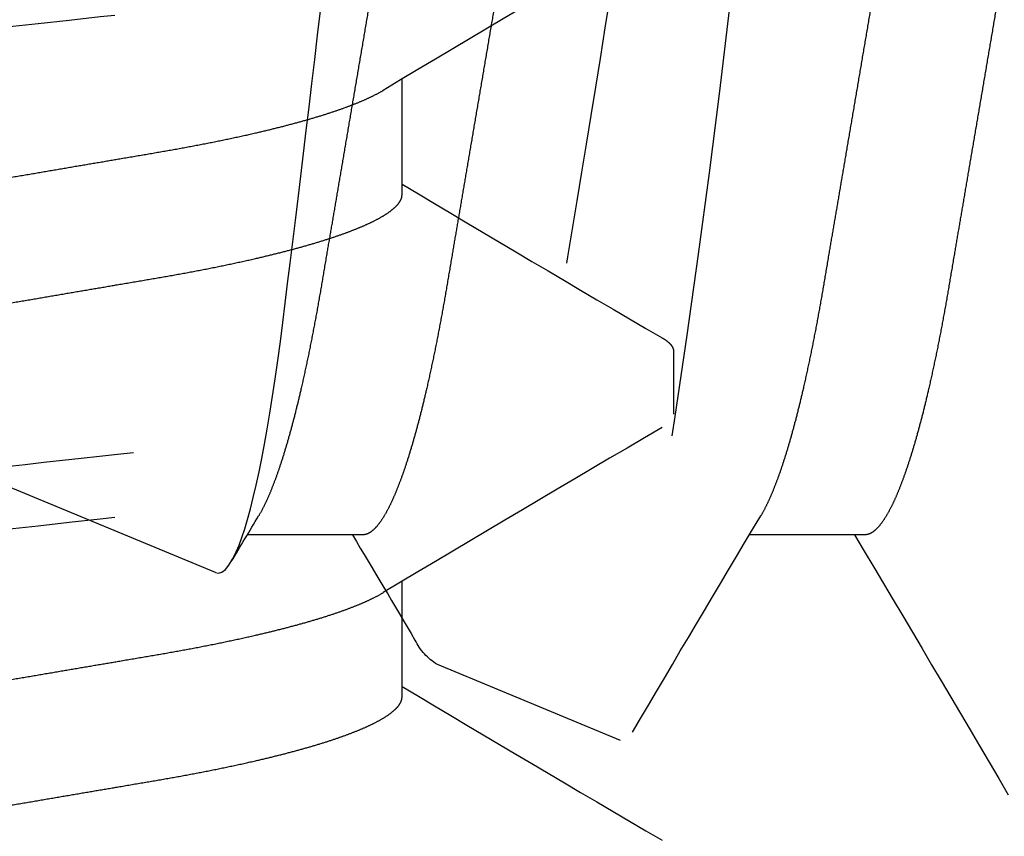
# Model space of a CAD drawing. Units: inches. Extents: x 0 to 128, y -43 to 43.
# Drawn here: x 126 to 126, y 12 to 13 of the extents above; entities that cross this region are included whole.
import ezdxf

# ---------------------------------------------------------------- set-up
doc = ezdxf.new("R2010")
doc.units = ezdxf.units.IN
doc.header["$MEASUREMENT"] = 0
doc.linetypes.add('HIDDEN2', pattern=[0.1875, 0.125, -0.0625])
doc.layers.add('Arcadia-Hidden', color=1, linetype='HIDDEN2')

# ---------------------------------------------------------------- blocks, each defined once
blk = doc.blocks.new('Dynblock #10 FHSMS')
for p, q in [((0.8530800718547793, -0.06585622088998333), (0.9999999999999991, -0.005000000000000338)), ((0.7722499989440124, -0.06117088459872155), (0.7866076197502183, -0.06117088459872155)), ((0.8347500302716506, -0.06117088459872155), (0.8491076510778566, -0.06117088459872155)), ((0.8026421345181349, -0.08674830704282188), (0.8254332845661585, -0.07730789526593052))]:
    blk.add_line(p, q)
at = {"flags": 128}
for points in [[(0.7843609323708094, 0.09430735555338066), (0.7847667543493859, 0.0940984313002251), (0.7852942349225511, 0.0936551364212046), (0.7858337420234527, 0.09303293777556343), (0.7863888689439129, 0.092226042096891), (0.786954262412439, 0.09124056348122389), (0.7875027160766557, 0.09013528708280516), (0.7880587963194357, 0.08887136501707404), (0.7886258031026578, 0.0874401440506607), (0.7891987498172623, 0.08585309155109266), (0.7897898829884413, 0.08407163463063538), (0.790385196111334, 0.08213372285089138), (0.7909882091452758, 0.08002626636307442), (0.7915932754888306, 0.07776780911963188), (0.7921646822212249, 0.07550315528110696), (0.7927360156211325, 0.07311192957141666), (0.7933100623230294, 0.07058027215067275), (0.7938818357178539, 0.06792879403077423), (0.7944627756734528, 0.06510060753555935), (0.7950390956824211, 0.06215718820485749), (0.7956140223741528, 0.05908084457637441), (0.7961819824796956, 0.05589851258894507), (0.7967227362328622, 0.05273087459843628), (0.7972549100851447, 0.04947521012481682), (0.797779457358863, 0.04611337854431552), (0.7982991646884932, 0.04267332411745128), (0.7988397717766871, 0.0390777956533026), (0.7993935787123956, 0.03541322465340668), (0.7999643254524136, 0.03165553972917001), (0.8005463653953058, 0.0278435337657883), (0.8010952590544385, 0.02426763778317698), (0.8016521459545674, 0.02065854051744287), (0.8022201793925969, 0.01699606751414384), (0.8027945194244381, 0.01331330547439213), (0.8033874125752858, 0.009532059624417055), (0.8039847790077914, 0.005743907343808363), (0.8045902120137773, 0.001926765241842876), (0.8051979183268356, -0.001882621376797733), (0.8057698383866327, -0.005446941711881426), (0.8063417584464307, -0.00899181060500398), (0.8069167584706474, -0.0125354150856487), (0.8074897051852519, -0.01604701108189266), (0.8080720384580875, -0.01959540279890204), (0.8086501184467254, -0.02309758817469065), (0.8092269517830974, -0.02657230824276136), (0.8097971851957126, -0.02998726233458671), (0.810340505585895, -0.03322257246000815), (0.8108753927401668, -0.03639062294575224), (0.8114030933107914, -0.03950778985264103), (0.8119244872876035, -0.04254404811085921), (0.8124653143732559, -0.04555613414831816), (0.8130195613038822, -0.04846370305983383), (0.8135911147012482, -0.05128402922918474), (0.8141741812989469, -0.05398604718190958), (0.8147234416205107, -0.05637667706514948), (0.8152807685155565, -0.0586568361412243), (0.8158496086109341, -0.06083787719565192), (0.8164248286326101, -0.06289876755473722), (0.8170190417682086, -0.06487889134684499), (0.8176179481829244, -0.06672562334657206), (0.818225141168579, -0.06844813469797417), (0.8188349007912503, -0.07002832144352178), (0.8194073341784511, -0.0713764979526057), (0.8199799875631104, -0.07259483929488875), (0.8205558675771627, -0.07368820374758256), (0.8211299876115454, -0.07464589851754466), (0.8217136408691328, -0.07548237010455283), (0.8222933341724667, -0.07617388628276567), (0.8228719274885075, -0.07672244536243111), (0.8234441408782498, -0.07712145658635317), (0.8239513816852266, -0.07735145476272764), (0.8244516559060164, -0.07745976684483091), (0.8249468701852587, -0.07744560450843485), (0.8254332845661585, -0.07730789526593052)], [(0.8530800718547793, -0.06585622088998333), (0.8526734432188547, -0.06592450260118765), (0.8522561813724323, -0.06579780698145266), (0.8518304129576117, -0.06547681235627634), (0.8513853580989235, -0.06494517933108002), (0.8509334833190199, -0.06421082781437137), (0.8504769152599998, -0.06327714943363683), (0.8501296126054028, -0.06244085201128291), (0.8497809166335681, -0.06149353378811773), (0.8494289940323414, -0.06042905775170171), (0.8490768514336562, -0.05925552714176119), (0.8487175222513246, -0.05794596018665699), (0.8483592197237986, -0.05652704532808217), (0.8480000372064396, -0.05498966642134784), (0.847643127996152, -0.05334672540074292), (0.8473009586155884, -0.05166089862555756), (0.8469621625293895, -0.04988208167460284), (0.8466249064254008, -0.04799990258436315), (0.8462920502705833, -0.04602975659365738), (0.8459571408061528, -0.04392914752673915), (0.8456279512756453, -0.04174402735276805), (0.845302721699392, -0.0394611916409473), (0.84498438537684, -0.03710078620021884), (0.8446851155006971, -0.03475952741330657), (0.8443866522819032, -0.03235640121609284), (0.8440804891520592, -0.0298813587663278), (0.8437690460832101, -0.02735373692396381), (0.8434464564764586, -0.02472584665657651), (0.8431194669205366, -0.02205174317304825), (0.8427864641007474, -0.01931767204893786), (0.8424502346515652, -0.01654575219539245), (0.8421077719410572, -0.01371085921515158), (0.8417631825884495, -0.01084680167598817), (0.8414146332815875, -0.007938575063736852), (0.8410652773173775, -0.005010664408044097), (0.8407080747771447, -0.002004986369476658), (0.8403511655668572, 0.001010639822398129), (0.8399926430418727, 0.004052684901787895), (0.8396356604990993, 0.007093852999120909), (0.8392904111541162, 0.01004735153630376), (0.8389478751111215, 0.01298972702489776), (0.8386061457254748, 0.01593619423705706), (0.8382682296291106, 0.01886110742737701), (0.8379274535657846, 0.02182223311603382), (0.8375917374440061, 0.0247501036680231), (0.8372593946165923, 0.02766053025486004), (0.8369332850505042, 0.03052634777369212), (0.83662558193845, 0.03323972538685505), (0.8363246987476121, 0.03590204067322889), (0.8360241088867184, 0.0385265553546108), (0.8357188257467083, 0.04109173030482483), (0.8354011494165325, 0.04364364582487879), (0.8350784131448101, 0.04612556548686397), (0.8347489302843574, 0.04854917665576819), (0.8344154874696503, 0.05089373082127802), (0.8340785980280927, 0.05315602427040433), (0.8337388486195731, 0.05533157913820874), (0.8333946259293965, 0.05743046947498209), (0.8330488632570097, 0.05943425674372671), (0.8326946673487114, 0.06137862636553715), (0.8323401047779821, 0.063216915962792), (0.8319831955676946, 0.0649577191862174), (0.8316270930147542, 0.06658452705986084), (0.8312796436951855, 0.06806511912260182), (0.8309341010202571, 0.06943089542837066), (0.8305887783427872, 0.07068765382685749), (0.8302466089622236, 0.07182337237360636), (0.8299008462898376, 0.072856617937465), (0.829559483566622, 0.0737594645910371), (0.829220687480424, 0.07453529479524734), (0.8288876113281471, 0.07517557906529548), (0.8285724283025022, 0.07566316676597351), (0.8282635518706689, 0.07602275261200697), (0.8279600287103275, 0.0762543641030784), (0.8276592188519754, 0.0763569745843804), (0.8273473357882084, 0.07633169320976618), (0.8270297327905194, 0.07617593959237867), (0.8267046498792379, 0.07588754584059432), (0.8263749470213266, 0.07546777235652025), (0.8261696893924801, 0.07512965917909886)]]:
    blk.add_lwpolyline(points, dxfattribs=at)
for centre, radius, start, end in [((2.184530033603171, 0.1653334961485311), 1.404691923924195, 183.6712902639653, 190.3381333877884), ((-2.175655232300189, -1.833678166690858), 3.452067956771074, 30.42102722105489, 30.94039326822676), ((-1.145564452226908, -1.255671960693268), 2.324983775268495, 30.81971374500221, 30.98291693682865), ((4.391286139856657, -2.222556276130317), 4.214242276528111, 149.1443842993543, 149.6553581214282), ((3.426756519871033, -1.611698401240778), 3.019282193245021, 149.0999655260576, 149.3889832902101), ((0.8216648599388066, -0.07106543003601162), 0.00729173479487445, 301.1183603325925, 334.0613322810904)]:
    blk.add_arc(centre, radius, start, end)
for points, knots in [([(0.7566249727789813, 0.06117088459872067), (0.7567684412636453, 0.06115767683161755), (0.7570571248498501, 0.06113110050315163), (0.757506407453862, 0.06091461879427174), (0.7579695155067689, 0.06056421494558561), (0.758446510637631, 0.0600640719741814), (0.7589324032301938, 0.05941952605814249), (0.759425922388564, 0.0586317342306697), (0.7599249088802669, 0.05770404007141527), (0.7604308142199949, 0.0566328558478415), (0.7609453776831252, 0.05541215777981945), (0.7614665889492089, 0.05404196400492145), (0.7619928554529807, 0.05252360738580331), (0.7625183674362281, 0.05087191914108802), (0.7630413894123311, 0.04909364202904731), (0.7635597597556947, 0.04719637204247951), (0.7640715873380515, 0.04518855644262088), (0.764574823478906, 0.04308085201966749), (0.7650675863895096, 0.04088317191541035), (0.7655484737905685, 0.03860584818741541), (0.7660161459679751, 0.03625755946199094), (0.7664696278128158, 0.03384884462133764), (0.7669053355300459, 0.0313996943389605), (0.7673278646691957, 0.02890121330068895), (0.7677641542003002, 0.02634369091699318), (0.768213911319565, 0.02370108705400176), (0.7686807369090491, 0.02096047887278063), (0.7691630731545427, 0.01812796017856089), (0.7696597238730796, 0.01521095846205389), (0.7701660343458689, 0.01223792664286494), (0.7706800645449619, 0.009219189145798001), (0.7712000746640424, 0.006165683643969633), (0.771723986416001, 0.00308872962673723), (0.7722496287503056, 2.249155528044611e-06), (0.7727748154517808, -0.003082007220393645), (0.7732976599506411, -0.006152297161511999), (0.7738165678585016, -0.0091993013226781), (0.7743294866020527, -0.01221176614089758), (0.7748317835553458, -0.01516133331096681), (0.7753217621865351, -0.0180387476838697), (0.7757980377618141, -0.02083581300211845), (0.77626230141572, -0.02356159329381979), (0.7767410000422892, -0.02637347713508786), (0.7772315628678408, -0.02925174367317984), (0.7777311537048597, -0.03219481271550473), (0.7782519881653265, -0.03504994598165512), (0.7787916391775402, -0.03782687524862416), (0.7793501386319512, -0.04051158362199425), (0.7798968155909094, -0.04296188739972662), (0.7804272916958048, -0.04518396107426126), (0.7809380565411104, -0.04718774696922656), (0.7814552289790129, -0.0490815000279432), (0.7819770830424897, -0.05085685335851631), (0.782498315805114, -0.05249632128078785), (0.7830171039110612, -0.05399639877321283), (0.7835314784380554, -0.05535289939754628), (0.784042898693496, -0.05657608753878973), (0.7845804124828328, -0.05770877932448704), (0.7849641994356364, -0.05845625112565811), (0.7851761045068804, -0.0587788015486761), (0.7851928160941508, -0.05880423902174625)], [0, 0, 0, 0, 0.0164969127480511, 0.03319466253886625, 0.05007673112070206, 0.06712541545535732, 0.08432158915095721, 0.101334957196054, 0.1184511500012378, 0.1356494082736545, 0.1529082935676251, 0.1705589393473146, 0.1882262325473343, 0.2058862564840267, 0.2235153867734162, 0.241090073989201, 0.2585872997358734, 0.2759847415950852, 0.2932232312861731, 0.3103204547440735, 0.327256904285902, 0.3440144924825165, 0.3605762398586006, 0.3767329863540488, 0.3930670153769828, 0.4095845993372361, 0.4262693806390023, 0.4434485882761805, 0.4607636034039235, 0.4781936222740761, 0.4957167379785102, 0.5133103796063764, 0.5309513334300886, 0.5486161002675408, 0.5662423258075174, 0.5838449527115136, 0.6014005469141568, 0.6188860351214122, 0.6362790455344655, 0.6532504665730416, 0.6700920209788451, 0.6867849999431213, 0.7033116803148272, 0.7227460547816041, 0.7419838802523498, 0.7614428918554461, 0.7811582836237212, 0.8011019713186297, 0.8212434206890448, 0.8386028281178547, 0.8560616321613322, 0.8735975987335177, 0.8911879405696093, 0.9088092539576218, 0.9261233524547287, 0.9434222699023295, 0.9606837055142411, 0.9778856412863192, 0.9982559830522776, 1, 1, 1, 1]), ([(0.8191250041066187, 0.06117088459872067), (0.8192684807317479, 0.06115767694561081), (0.8195571801537875, 0.06113110089661467), (0.820006337715613, 0.06091461804794607), (0.8204694891294864, 0.0605642153355288), (0.8209464350016447, 0.06006407006691861), (0.8214324835625444, 0.05941952980892795), (0.8219258570542323, 0.05863173231860275), (0.8224248412607329, 0.05770403689333437), (0.8229309030288707, 0.05663286285825597), (0.823445269196375, 0.05541214942066519), (0.8239666889291204, 0.0540419733742632), (0.8244927466925436, 0.05252359736089351), (0.8250184571808923, 0.05087192909090765), (0.8255413196752306, 0.04909363702148317), (0.8260597016111708, 0.04719636754306533), (0.8265716414511903, 0.04518856176227848), (0.8270748485553563, 0.04308085133481088), (0.8275676195426316, 0.04088317211914783), (0.8280485040032151, 0.03860584805047074), (0.8285161799157859, 0.03625755980370426), (0.8289696499111132, 0.03384884340947858), (0.8294053998787838, 0.03139970175423246), (0.8298277730750021, 0.02890120028742382), (0.8302642124162434, 0.0263436977972229), (0.8307139569193458, 0.02370109283251187), (0.831180677715615, 0.02096047272138035), (0.8316630125634061, 0.01812795337059514), (0.8321597790948774, 0.01521096613255102), (0.8326660590522641, 0.01223792559895065), (0.8331800976161396, 0.009219189420299312), (0.833700105681471, 0.006165683596619065), (0.8342240172310156, 0.003088729540054569), (0.8347496624405739, 2.249549921007343e-06), (0.835274837869278, -0.003082008706653649), (0.8357977237966008, -0.006152287619325403), (0.8363164751616194, -0.009199317891531056), (0.8368295494629168, -0.01221175689384735), (0.8373318088422437, -0.01516133436492195), (0.8378217866582061, -0.01803874863764721), (0.8382981014806159, -0.02083580461657375), (0.8387622086212669, -0.02356160773080296), (0.8392410720984405, -0.02637346790643091), (0.8397315743537987, -0.02925174637132377), (0.8402312196685493, -0.03219480509567552), (0.8407518958646953, -0.03504995854736093), (0.8412916970198854, -0.03782686885725406), (0.8418501864539207, -0.04051157872844291), (0.8423967538879209, -0.04296189252602245), (0.8429272552868214, -0.04518396041779882), (0.8434380112721174, -0.04718774730094255), (0.8439551944384522, -0.04908149935834549), (0.8444770150418845, -0.05085685804608309), (0.8449983738595925, -0.05249631682878642), (0.8455171219007696, -0.05399639967396608), (0.8460315352301144, -0.05535289643200469), (0.8465428377233257, -0.05657608809770975), (0.8470803529099236, -0.05770879110156679), (0.8474642829265466, -0.05845632086879293), (0.8476762337740809, -0.05877895540411648), (0.8476929940867608, -0.05880446818576557)], [0, 0, 0, 0, 0.0164968281749234, 0.0331944297916535, 0.05007641182582043, 0.06712500875863393, 0.08432116052707463, 0.1013343741978378, 0.1184504792550907, 0.1356487178858936, 0.1529074457309053, 0.1705580702805644, 0.1882252035308373, 0.2058852062590398, 0.2235141770704812, 0.2410887741878162, 0.2585859783800585, 0.275983331049487, 0.2932217323656763, 0.3103188681728942, 0.3272552308882642, 0.3440127331753714, 0.3605743956459464, 0.3767309985680249, 0.3930650059349105, 0.409582505216063, 0.4262671362730627, 0.4434462558392579, 0.4607612490217254, 0.4781911785350854, 0.4957142044054563, 0.5133077558377008, 0.5309486192232405, 0.5486132955004405, 0.5662394306777507, 0.5838419673400612, 0.6013974026971848, 0.6188828696024639, 0.6362757908484521, 0.6532471248812849, 0.6700885929471194, 0.6867814215642845, 0.7033080807391173, 0.7227423555735657, 0.7419800824196114, 0.7614389320918864, 0.7811542865766165, 0.8010978720281493, 0.8212391516811217, 0.8385984701151359, 0.8560571846542505, 0.8735930613264914, 0.8911833129838781, 0.9088046053590533, 0.9261186150936452, 0.9434174438565583, 0.9606787219869389, 0.9778805695715158, 0.9982508747918852, 1, 1, 1, 1]), ([(0.7436824489587872, 0.05879911491427281), (0.7437218629898208, 0.0587371025926946), (0.7439256319170315, 0.05841650142832), (0.7443001831516511, 0.0576968677076457), (0.7448057071256349, 0.05663478766992247), (0.7453203738180267, 0.0554116262854305), (0.745841556615428, 0.05404210790592456), (0.746367831427329, 0.05252356888177223), (0.7468933388858661, 0.05087192923478101), (0.7474163706290575, 0.04909364008945838), (0.7479347072532976, 0.04719636730592702), (0.7484466624630723, 0.04518856213128108), (0.7489498539323005, 0.0430808501066049), (0.7494426710034992, 0.04088317938860042), (0.7499233862811057, 0.03860583455282596), (0.7503912604577554, 0.0362575740472395), (0.7508445348377188, 0.03384882995237382), (0.7512804406830309, 0.03139970799461489), (0.7517028117728497, 0.02890120678193453), (0.7521391062590883, 0.02634368424265388), (0.7525890047507762, 0.02370110083111987), (0.7530556861893389, 0.02096047173207394), (0.7535380238778338, 0.01812795257875655), (0.7540348201540796, 0.01521097415057904), (0.7545409737619355, 0.01223791710073519), (0.7550550559899065, 0.009219192053891323), (0.7555750138680324, 0.006165673668413252), (0.7560990849111864, 0.003088746634817507), (0.756624570587225, 2.239555435767926e-06), (0.7571497962733718, -0.003082006023781059), (0.7576726384407717, -0.006152296406526592), (0.7581915169024409, -0.009199309471067618), (0.7587045583554977, -0.01221175806440167), (0.7592068260286533, -0.01516133412584919), (0.7596968038103773, -0.01803874846375075), (0.7601731108184513, -0.0208358055370339), (0.7606372482441479, -0.02356160080985026), (0.7611159900044369, -0.02637347491068942), (0.7616064995473106, -0.02925175167762228), (0.7621062591707215, -0.03219479901494138), (0.7626269050908343, -0.03504995939861599), (0.7631667146789782, -0.03782686861769902), (0.7637252017416927, -0.04051157882143253), (0.7642717700483228, -0.04296189240648518), (0.7648022704386754, -0.04518396075452769), (0.7653130296137354, -0.04718774604040687), (0.7658302009083648, -0.0490815040894188), (0.7663520652997571, -0.05085683798534424), (0.7668732587283449, -0.05249638054331429), (0.7673921941217987, -0.0539961918063363), (0.7679064486146672, -0.05535364534790199), (0.7684177748920451, -0.05657332935106707), (0.7689558104443268, -0.05771983120416158), (0.7695176209554742, -0.05875789608116166), (0.7700988533218318, -0.05964958752546989), (0.7706649404919919, -0.0603375305552869), (0.7712133450091532, -0.06081919230234556), (0.7717432193499487, -0.06111633729824328), (0.7720818584319513, -0.06115278676853775), (0.7722499989440115, -0.06117088459872155)], [0, 0, 0, 0, 0.004104668885964161, 0.02122097013473243, 0.03841933737067822, 0.05567833201229443, 0.07332908962171834, 0.0909964947569461, 0.1086566305827905, 0.126285872565598, 0.1438606711298643, 0.1613580758819298, 0.1787556279666442, 0.1959942268761566, 0.2130914931513277, 0.2300281143303708, 0.2467857456873399, 0.2633476595636908, 0.2795044476790945, 0.295838580190034, 0.3123563322624078, 0.3290411545651984, 0.346220471045206, 0.3635356626989226, 0.3809657243448797, 0.3984889510710522, 0.4160827041674898, 0.4337238389496909, 0.4513886483480948, 0.4690149855630857, 0.4866177239925817, 0.5041734294227382, 0.521659096753303, 0.5390522173637825, 0.5560237459287083, 0.5728654070380613, 0.589558426994981, 0.6060852120752794, 0.6255197096730151, 0.6447577178036994, 0.6642167905209481, 0.6839323709908108, 0.7038761850435493, 0.7240176955637757, 0.7413772129771125, 0.7588361276348669, 0.7763722053102102, 0.7939626585939669, 0.8115840836258718, 0.8288983612019288, 0.8461973189858957, 0.863458863961611, 0.8806609087205178, 0.9010314474333223, 0.9212522319562421, 0.9412897830440647, 0.9611127362409198, 0.9806917606720464, 1, 1, 1, 1]), ([(0.8061824802864255, 0.05879911491427281), (0.8062218943174795, 0.05873710259269638), (0.8064256632447977, 0.0584165014283351), (0.8068002144766027, 0.0576968677073455), (0.8073057384630005, 0.0566347876710096), (0.8078204051089735, 0.05541162628132801), (0.8083415880834783, 0.05404210792162312), (0.8088678622308878, 0.05252356882317644), (0.809393372166884, 0.05087192945318142), (0.8099163946902186, 0.04909363927701937), (0.8104347648875807, 0.04719637277546029), (0.810946592508885, 0.04518855624777585), (0.8114498286391143, 0.04308085207120138), (0.8119425915535672, 0.04088317190190205), (0.8124234789497864, 0.03860584819052137), (0.8128911511425319, 0.0362575594628809), (0.8133446329316882, 0.03384884461482818), (0.8137803408521069, 0.03139969436354884), (0.8142028692499768, 0.02890121321075023), (0.8146391615732043, 0.02634369125872249), (0.8150889080967465, 0.02370108575753127), (0.815555773493422, 0.02096048740613865), (0.8160379538385643, 0.01812794464853384), (0.8165347619198391, 0.01521096749341355), (0.8170410304463349, 0.01223792522928546), (0.8175550721519063, 0.009219189527084115), (0.8180750791686409, 0.006165683541328182), (0.8185989917553984, 0.00308872965431517), (0.8191246338656271, 2.249148151722835e-06), (0.8196498206270286, -0.003082007218421889), (0.8201726651098724, -0.006152297162037801), (0.8206915730220068, -0.009199301322537767), (0.8212044917644246, -0.01221176614093489), (0.8217067887179974, -0.01516133331095881), (0.8221967673491895, -0.01803874768386615), (0.8226730429241886, -0.02083581300214066), (0.8231373065791958, -0.02356159329373453), (0.8236160052014458, -0.02637347713542626), (0.8241065680458179, -0.02925174367167527), (0.8246061588107771, -0.03219481272105496), (0.8251269935433987, -0.03504994596055822), (0.8256666435205382, -0.03782687532887374), (0.8262251469043864, -0.04051158331750626), (0.8267718097096752, -0.04296188848104832), (0.8273023312057521, -0.04518395489185023), (0.8278129286680054, -0.04718775741781434), (0.828330299349739, -0.04908149244981752), (0.8288519537807719, -0.05085684912998678), (0.8293733597375548, -0.05249637020259668), (0.8298920829194696, -0.05399620125223192), (0.8304065483675664, -0.05535363684107031), (0.8309176683699038, -0.0565733367313066), (0.8314559033062725, -0.05771982474890214), (0.8320175481699055, -0.05875789909092388), (0.8325987957055023, -0.05964958867268999), (0.8331649943437371, -0.06033752929245084), (0.8337133702780397, -0.06081919249343981), (0.8342432521601513, -0.06111633725148247), (0.8345818902514779, -0.06115278675302305), (0.8347500302716497, -0.06117088459872155)], [0, 0, 0, 0, 0.004104668897797325, 0.0212209701959094, 0.03841933748143558, 0.05567833217280696, 0.07332908983311544, 0.09099649501927576, 0.1086566308960317, 0.1262858729296618, 0.1438606715445937, 0.1613580081994148, 0.1787555603342838, 0.1959941592934926, 0.213091491124082, 0.2300280480195157, 0.2467857424360025, 0.2633475947905997, 0.2795044436974169, 0.2958385762554453, 0.3123562649142769, 0.3290411519744206, 0.3462204026740648, 0.3635355943776986, 0.3809657237300015, 0.3984889505066909, 0.4160827036538488, 0.4337237692967464, 0.4513886481043256, 0.4690149853701308, 0.4866177238503728, 0.5041734293311398, 0.5216590283721443, 0.5390521490327655, 0.5560236776466178, 0.5728653388045228, 0.5895584235791383, 0.606085208707081, 0.6255197063608436, 0.6447576537727268, 0.6642167887189737, 0.6839323054554944, 0.7038761195657279, 0.7240176966050029, 0.7413772140683846, 0.7588360606350901, 0.776372207069214, 0.7939625913054986, 0.8115840857136446, 0.8288982939581273, 0.8461973210568773, 0.8634587970925663, 0.8806609104539546, 0.9010313813396332, 0.9212521659208466, 0.941289782874814, 0.9611127361288156, 0.9806917606163859, 1, 1, 1, 1])]:
    blk.add_open_spline(points, degree=3, knots=knots)
blk = doc.blocks.new('*U442')
for p, q in [((0.3347499996480039, -0.06117088459872155), (0.3491076571204532, -0.06117088459872155)), ((0.3972500049866099, -0.06117088459872155), (0.4116076441259366, -0.06117088459872155)), ((0.3699062535199591, -0.09499999921856928), (0.3777187482693538, -0.09499999921856928))]:
    blk.add_line(p, q)
at = {"flags": 128}
for points in [[(0.3369883637902307, 0.0935062439745562), (0.3370712661658688, 0.09365724473018266), (0.3374844763924294, 0.09425081620652742), (0.3378869067435195, 0.09467001219727367), (0.3382777505617911, 0.09491830682895275), (0.3386562561892621, 0.09499999921856839), (0.3390156403709588, 0.0949262634037038), (0.3393862077567995, 0.09470227849119661), (0.3397673166875297, 0.09432429535769016), (0.3401582888376531, 0.09378926153844658), (0.3405583175498199, 0.09309479372766516), (0.3409665778335622, 0.09223927861064896), (0.341358209976061, 0.0912844071414054), (0.3417555620524828, 0.09018562983457423), (0.3421577540729928, 0.08894360668253176), (0.3425638877146362, 0.08755968516971135), (0.3429730646544558, 0.08603589110604348), (0.3434321443511275, 0.08417341095490682), (0.3438924890331867, 0.08214484188910953), (0.3443527603827592, 0.07995591300913629), (0.3448116017488516, 0.07761327923810812), (0.3452676931467114, 0.07512449840538293), (0.3457196962584659, 0.0724978845815838), (0.3461663827649719, 0.06974247141235201), (0.3466065060139645, 0.06686787920321935), (0.3470176445977895, 0.06403493067968258), (0.3474208816062276, 0.06111251652299332), (0.3478153553825667, 0.05810988120969318), (0.3482002592694569, 0.05503641129801329), (0.3485748966082811, 0.05190156209539198), (0.3489385707404198, 0.04871476140958508), (0.3492746718577511, 0.04565990878283666), (0.3496192612103588, 0.04251730466980108), (0.3499735121180221, 0.03928664199069187), (0.3503368379208514, 0.03597295777065534), (0.3507086886252004, 0.03258184132012198), (0.3511328803915674, 0.02871319746935841), (0.3515657987237919, 0.02476495578811688), (0.3520063619677005, 0.02074705741155514), (0.352453396803516, 0.01667007711334589), (0.3529056932452157, 0.01254513736916918), (0.3533619679742905, 0.008383819555650707), (0.3538209376722339, 0.004198052232908811), (0.3542812456880498, -4.440892098500626e-16), (0.3547187106344172, -0.003989610656469633), (0.3551550022610055, -0.00796867575767779), (0.3555890022474006, -0.01192674399206917), (0.3560195739400669, -0.01585354508766157), (0.3564456173517101, -0.0197390817641101), (0.356866087494403, -0.02357371309112155), (0.3572565096508802, -0.02713431237544173), (0.3576402585511129, -0.03063414423675193), (0.3580166008702417, -0.03406633375447266), (0.3583848032834025, -0.0374244803775432), (0.358744260797585, -0.04070270146558697), (0.3591343712909953, -0.04426050036558982), (0.3595121619267259, -0.04770560098416032), (0.3598914375453015, -0.05107291416800441), (0.3602829963553136, -0.05438541590170187), (0.3606861050319017, -0.05763213381200627), (0.3610999385845943, -0.06080206344270822), (0.3615235803573151, -0.06388423700384349), (0.3619560036952567, -0.06686787920322024), (0.3623740905321489, -0.06960234219780359), (0.3627981539666649, -0.07222962518053988), (0.3632271306777559, -0.07474142324736777), (0.3636599756774936, -0.07712992648850792), (0.3640955339792207, -0.07938787040454676), (0.3645326872625221, -0.08150863673860664), (0.3649452924960714, -0.08337722181921903), (0.3653573110697312, -0.08511421175336276), (0.3657677713280592, -0.0867158665842429), (0.3661757382818562, -0.08817910634743908), (0.3665802586088027, -0.08950150190434636), (0.3670265784528786, -0.0908089834668746), (0.367466280040075, -0.09193749709685539), (0.3678981900506137, -0.09288669446497932), (0.3683212634965658, -0.09365724473018355), (0.3687344737231264, -0.0942508162065292), (0.3691369040742165, -0.09467001219727456), (0.369527747892489, -0.09491830682895364), (0.3699062535199591, -0.09499999921856928), (0.3699062535199591, -0.09499999921856928)], [(0.3994883507957141, 0.0935062439745562), (0.3995712531713522, 0.09365724473018266), (0.3999844633979128, 0.09425081620652742), (0.4003869120821246, 0.09467001219727367), (0.4007777375672745, 0.09491830682895275), (0.4011562431947455, 0.09499999921856839), (0.4015156457095639, 0.0949262634037038), (0.4018862130954037, 0.09470227849119661), (0.4022673220261348, 0.09432429535769016), (0.4026582758431356, 0.09378926153844658), (0.4030583045553033, 0.09309479372766516), (0.4034665648390465, 0.09223927861064896), (0.4038582153146661, 0.0912844071414054), (0.4042555673910879, 0.09018562983457423), (0.4046577410784771, 0.08894360668253176), (0.4050638930532404, 0.08755968516971135), (0.4054730516599392, 0.08603589110604348), (0.4059321496897326, 0.08417341095490682), (0.4063924943717918, 0.08214484188910953), (0.4068527657213643, 0.07995591300913629), (0.4073116070874558, 0.07761327923810812), (0.4077676801521948, 0.07512449840538293), (0.408219701597071, 0.0724978845815838), (0.4086663697704553, 0.06974247141235201), (0.4091065113525687, 0.06686787920321935), (0.4095176316032729, 0.06403493067968258), (0.4099208686117111, 0.06111251652299332), (0.4103153607211709, 0.05810988120969318), (0.410700264608062, 0.05503641129801329), (0.4110748836137645, 0.05190156209539198), (0.4114385760790249, 0.04871476140958508), (0.4117746771963562, 0.04565990878283666), (0.4121192665489639, 0.04251730466980108), (0.4124734991235055, 0.03928664199069187), (0.4128368432594565, 0.03597295777065534), (0.4132086756306839, 0.03258184132012198), (0.4136328673970517, 0.02871319746935841), (0.4140657857292744, 0.02476495578811688), (0.4145063489731839, 0.02074705741155514), (0.4149533838089994, 0.01667007711334589), (0.4154056802506991, 0.01254513736916918), (0.4158619733128965, 0.008383819555650707), (0.416320943010839, 0.004198052232908811), (0.4167812510266549, -4.440892098500626e-16), (0.4172187159730223, -0.003989610656469633), (0.4176550075996115, -0.00796867575767779), (0.4180890075860066, -0.01192674399206917), (0.418519579278672, -0.01585354508766157), (0.4189456226903152, -0.0197390817641101), (0.4193660928330081, -0.02357371309112155), (0.4197564966563636, -0.02713431237544173), (0.420140263889718, -0.03063414423675193), (0.4205165878757242, -0.03406633375447266), (0.4208848086220076, -0.0374244803775432), (0.4212442661361901, -0.04070270146558697), (0.4216343766296005, -0.04426050036558982), (0.422012167265331, -0.04770560098416032), (0.4223914245507849, -0.05107291416800441), (0.4227830016939187, -0.05438541590170187), (0.4231861103705068, -0.05763213381200627), (0.4235999439231994, -0.06080206344270822), (0.4240235673627986, -0.06388423700384349), (0.424455990700741, -0.06686787920322024), (0.4248740775376323, -0.06960234219780359), (0.4252981409721492, -0.07222962518053988), (0.425727136016361, -0.07474142324736777), (0.4261599626829771, -0.07712992648850792), (0.4265955393178258, -0.07938787040454676), (0.4270326926011272, -0.08150863673860664), (0.4274452795015549, -0.08337722181921903), (0.4278572980752138, -0.08511421175336276), (0.4282677766666634, -0.0867158665842429), (0.4286757436204613, -0.08817910634743908), (0.4290802639474087, -0.08950150190434636), (0.4295265837914837, -0.0908089834668746), (0.4299662853786792, -0.09193749709685539), (0.430398195389218, -0.09288669446497932), (0.4308212688351709, -0.09365724473018355), (0.4312344790617315, -0.0942508162065292), (0.4316369094128216, -0.09467001219727456), (0.4320277348979724, -0.09491830682895364), (0.4324062588585651, -0.09499999921856928), (0.4324062588585651, -0.09499999921856928)]]:
    blk.add_lwpolyline(points, dxfattribs=at)
for centre, radius, start, end in [((-3.117542655489277, -2.133533319474888), 4.038852282650963, 30.33780550007488, 30.91000316627915), ((-3.056142271604988, -2.134184253171849), 4.040130109446753, 30.33789598918841, 30.90991267716559), ((3.953673543172023, -2.222489675036476), 4.214111442029174, 149.1443763672612, 149.655366053521), ((4.01425746121647, -2.221356493828489), 4.211885364555818, 149.1442413315138, 149.6555010892683)]:
    blk.add_arc(centre, radius, start, end)
for points, knots in [([(0.3464687500083894, 0.09499999999999931), (0.3475963872534367, 0.09499999998895658), (0.3489108276500872, 0.09268791699518841), (0.3516646703281765, 0.08305751247865123), (0.3530963918977017, 0.07574920731913304), (0.3550803122619559, 0.06242721463679368), (0.3557145677679241, 0.05760981626801209), (0.3568995650835278, 0.04756227922605438), (0.3574509359116256, 0.04234246448597245), (0.3593068183723904, 0.0254168164437929), (0.3606981812950449, 0.01272758658918738), (0.3634893187153372, -0.01272758668387963), (0.3648806816375485, -0.02541681653444394), (0.3667365640972111, -0.04234246456657287), (0.367287934924879, -0.04756227930284984), (0.3684729322413007, -0.05760981634072371), (0.3691071877476206, -0.0624272147065974), (0.3710911081126644, -0.07574920737775814), (0.3725228296823424, -0.08305751252642635), (0.3752766723598819, -0.09268791701906354), (0.3765911127558379, -0.0950000000000002), (0.3777187499999997, -0.0950000000000002)], [0, 0, 0, 0, 0.125, 0.125, 0.2500000000000001, 0.2500000000000001, 0.3125000000000001, 0.3125000000000001, 0.375, 0.375, 0.5000000000000001, 0.5000000000000001, 0.6250000000000001, 0.6250000000000001, 0.6875000000000001, 0.6875000000000001, 0.7500000000000002, 0.7500000000000002, 0.8750000000000001, 0.8750000000000001, 1, 1, 1, 1]), ([(0.4089687500560979, 0.09499999999999931), (0.4100963873041987, 0.09499999992615438), (0.4114108277021176, 0.09268791686790179), (0.414164670378093, 0.08305751224941771), (0.4155963919442494, 0.07574920705344246), (0.4175803123016353, 0.0624272143469109), (0.4182145678050357, 0.05760981597488302), (0.4193995651153521, 0.04756227893467146), (0.4199509359441276, 0.04234246418955712), (0.4218068184055372, 0.02541681614149249), (0.4231981813270274, 0.01272758629750514), (0.4259893187423991, -0.01272758693068754), (0.4273806816609262, -0.02541681674765117), (0.4292365641149676, -0.04234246472850911), (0.4297879349408635, -0.04756227944817892), (0.4309729322566511, -0.05760981646108254), (0.4316071877624008, -0.06242721481366287), (0.4335911081250714, -0.07574920744544622), (0.4350228296922474, -0.08305751256887595), (0.4377766723645404, -0.09268791702754653), (0.4390911127578256, -0.0950000000000002), (0.4402187499999997, -0.0950000000000002)], [0, 0, 0, 0, 0.125, 0.125, 0.25, 0.25, 0.3125, 0.3125, 0.375, 0.375, 0.4999999999999999, 0.4999999999999999, 0.6249999999999998, 0.6249999999999998, 0.6874999999999998, 0.6874999999999998, 0.7499999999999998, 0.7499999999999998, 0.8749999999999999, 0.8749999999999999, 1, 1, 1, 1]), ([(0.3191249918160945, 0.06117088459872067), (0.3192684580000087, 0.06115767689999929), (0.3195571368190473, 0.06113110072179984), (0.3200063428977655, 0.06091461791426456), (0.3204695495552308, 0.06056421628875386), (0.3209464402488811, 0.06006407016156823), (0.3214324373322013, 0.05941952828306407), (0.3219258574468116, 0.05863173181056291), (0.3224249227048093, 0.05770404128266859), (0.3229308266742343, 0.05663285756561409), (0.3234453153648911, 0.05541215405762445), (0.3239666141653057, 0.05404196739858103), (0.3244928192413692, 0.05252360474443973), (0.3250183827972997, 0.05087192161397747), (0.3255413665232183, 0.04909364096962543), (0.326059731550024, 0.04719636955274842), (0.3265716190612364, 0.04518855924417897), (0.3270748367316605, 0.04308085135153261), (0.3275676154141891, 0.04088317386003704), (0.3280484582519492, 0.03860584466270067), (0.3285161848001472, 0.03625756349162534), (0.3289696011671586, 0.03384883882058132), (0.3294054083753215, 0.03139970280804016), (0.3298278201838576, 0.02890120662131546), (0.3302641568665088, 0.02634369102470169), (0.3307139507391614, 0.02370109361487627), (0.3311806857469186, 0.02096047394863332), (0.3316630222487369, 0.01812795489197372), (0.332159767101877, 0.01521096621488338), (0.3326660231408347, 0.01223792373604438), (0.3331800705321637, 0.009219190011643175), (0.3337000665128116, 0.006165681119410404), (0.3342240181897065, 0.00308873386226205), (0.3347496220344492, 2.246852286891254e-06), (0.3352748156861596, -0.003082007291066002), (0.335797669913994, -0.006152294592348451), (0.3363165314827476, -0.00919930748291753), (0.336829519209263, -0.01221176188062012), (0.3373318015970339, -0.01516133351932725), (0.3378217721689758, -0.01803874997983845), (0.3382980942303329, -0.02083580739953872), (0.338762287404589, -0.0235615972510792), (0.3392410074541719, -0.02637347618069041), (0.3397315531475282, -0.02925174583409929), (0.3402311890060021, -0.03219480907462424), (0.3407519690594691, -0.0350499508311537), (0.3412916871768843, -0.03782687237934867), (0.3418501891094401, -0.04051157983022113), (0.3423967894373021, -0.04296188980476723), (0.3429272558150744, -0.04518396175155415), (0.3434380124103544, -0.04718774845326257), (0.3439552268130441, -0.04908149726447286), (0.3444770283581846, -0.05085685689367248), (0.3449983236259211, -0.0524963200339541), (0.3455171289197976, -0.05399639736034212), (0.3460314819755652, -0.05535289869835269), (0.3465428629380494, -0.05657608905348654), (0.3470803379874647, -0.05770878228563303), (0.3474643715319292, -0.0584562442137373), (0.3476761180488159, -0.05877880151471393), (0.3476928167981423, -0.05880423902174625)], [0, 0, 0, 0, 0.01649689765744767, 0.03319461634536529, 0.05007671707826582, 0.06712536902417252, 0.08432157602381701, 0.101334910678414, 0.1184511376301068, 0.1356493960922297, 0.1529082470904453, 0.1705589276927478, 0.1882262037425418, 0.2058862452051037, 0.2235153584128829, 0.2410900458225262, 0.2585873058346433, 0.2759847478857584, 0.2932232377669964, 0.3103204450361468, 0.3272569108468781, 0.3440144834747023, 0.3605762618167658, 0.3767329629311234, 0.393067007653862, 0.4095846076605565, 0.4262693406137959, 0.4434485484404701, 0.460763613875018, 0.4781936160226218, 0.4957167319203456, 0.5133103737422793, 0.5309513450571293, 0.5486160947490998, 0.5662423204835033, 0.5838449475816662, 0.601400524765744, 0.6188860473344545, 0.6362790579393622, 0.6532504791651427, 0.6700920502260889, 0.6867849969886688, 0.7033116775426731, 0.722746052223822, 0.7419838930994264, 0.761442889373235, 0.7811583132528124, 0.8011020011677107, 0.8212434009141003, 0.8386027916787002, 0.856061595914758, 0.8735975798564347, 0.8911879046112363, 0.9088092528549452, 0.9261233688873997, 0.9434222692087987, 0.9606836705152347, 0.9778856236142685, 0.9982560165182243, 1, 1, 1, 1]), ([(0.3816249971546997, 0.06117088459872067), (0.3817684627626168, 0.06115767688775842), (0.3820571404226509, 0.06113110068492977), (0.3825063551641037, 0.06091461813362598), (0.3829695277296352, 0.06056421590210137), (0.3834464385029452, 0.06006407018451165), (0.3839324436491189, 0.05941952844323639), (0.3844258652318722, 0.05863173208061356), (0.3849249165939055, 0.05770404100315263), (0.3854308208443005, 0.05663285722825018), (0.3859453225715379, 0.05541215438850999), (0.3864666230027414, 0.054041967958947), (0.3869928081957887, 0.05252360356105568), (0.3875183960988915, 0.0508719229413912), (0.3880413555580526, 0.04909363965175784), (0.3885597400779881, 0.04719637018910072), (0.3890716273260599, 0.04518855993904891), (0.3895748268605059, 0.04308084992901984), (0.3900676246001069, 0.0408831746858902), (0.3905484628397113, 0.03860584457894101), (0.3910161892824426, 0.03625756337808328), (0.3914696105328943, 0.03384883971732622), (0.3919053984567684, 0.03139970124579028), (0.3923278284858531, 0.02890120738689239), (0.3927641652869545, 0.02634369191208075), (0.393213940056035, 0.02370109172768808), (0.3936806980941663, 0.02096047590959893), (0.3941630148942483, 0.01812795389694921), (0.3946597613231306, 0.01521096539589673), (0.395166031357312, 0.01223792470265517), (0.3956800750713789, 0.009219189881838563), (0.3962000720696999, 0.006165681154847835), (0.396724023458094, 0.003088733850889813), (0.3972496274350421, 2.246862240706804e-06), (0.3977748208474701, -0.003082007319441527), (0.3982976758983146, -0.00615229448903909), (0.398816534426417, -0.009199307866081252), (0.3993295332606079, -0.01221175948831421), (0.3998317741646069, -0.01516133776655204), (0.4003217914370971, -0.01803874589723486), (0.4007980745571951, -0.02083580938166874), (0.4012622702402648, -0.02356159869227836), (0.4017410201205189, -0.02637347430041403), (0.4022315547024871, -0.02925174634168792), (0.4027312013360298, -0.03219480738364), (0.403251948941902, -0.0350499524917347), (0.4037916777792905, -0.03782687193616452), (0.4043501691635942, -0.04051158141516487), (0.4048968003082773, -0.04296188844402637), (0.4054272597161361, -0.04518396192553853), (0.4059380181369372, -0.04718774840630635), (0.4064552320471391, -0.04908149727712141), (0.4069770337249015, -0.05085685689026986), (0.4074983289571339, -0.0524963200348485), (0.4080171342603665, -0.05399639736010409), (0.4085314873136454, -0.05535289869841575), (0.4090428682767939, -0.05657608905346967), (0.4095803433260228, -0.05770878228563836), (0.4099643768705343, -0.0584562442137373), (0.410176123387421, -0.05877880151471393), (0.4101928221367475, -0.05880423902174625)], [0, 0, 0, 0, 0.01649689764153916, 0.03319461631335461, 0.05007670104724345, 0.06712536112068179, 0.0843215763827118, 0.1013349110209023, 0.1184511294664347, 0.1356493879119728, 0.1529082475148521, 0.1705589281001334, 0.1882261954605577, 0.2058862455718445, 0.2235153501248095, 0.2410900461059789, 0.2585873061012229, 0.2759847397076547, 0.2932232378897656, 0.3103204451424286, 0.3272569109368275, 0.3440144835484918, 0.3605762541785243, 0.3767329628701155, 0.3930670075771026, 0.4095845996356682, 0.4262693406611893, 0.4434485402420831, 0.4607636056599335, 0.4781936162480601, 0.4957167321288858, 0.5133103739338534, 0.5309513452316915, 0.5486160949066273, 0.5662423206240333, 0.5838449477052213, 0.6014005248723697, 0.6188860474242184, 0.6362790410959247, 0.6532504790160574, 0.6700920335913916, 0.6867849803378739, 0.7033116767572919, 0.7227460514196995, 0.7419838922767522, 0.7614428729884011, 0.7811582968489662, 0.8011019847446321, 0.8212434010864813, 0.8386027918343409, 0.8560615960535626, 0.8735975799783288, 0.8911879047161675, 0.9088092529428835, 0.9261233689586414, 0.9434222692633586, 0.9606836705531488, 0.9778856236355941, 0.998256016519906, 1, 1, 1, 1]), ([(0.3061824679959013, 0.05879911491427281), (0.3062218750987142, 0.05873710254859832), (0.3064256090425204, 0.0584164998419392), (0.306800215618245, 0.05769686859206447), (0.3073057324629067, 0.05663478863484839), (0.3078203528035246, 0.05541162329191218), (0.3083416233201648, 0.05404211222144495), (0.3088678067244253, 0.0525235650957403), (0.3093933777473339, 0.05087193222730457), (0.3099163526018121, 0.04909363698102043), (0.3104347462046864, 0.0471963713514385), (0.3109466360064506, 0.04518856049408404), (0.3114498166567898, 0.04308084854351302), (0.3119426336514444, 0.04088317550196541), (0.3124234672405235, 0.03860584449776683), (0.3128911935916445, 0.03625756326386353), (0.3133446197218168, 0.03384884061422833), (0.3137803883626278, 0.03139969968352885), (0.3142028366110132, 0.02890120815236807), (0.3146391735343794, 0.02634369279993853), (0.3150889291856878, 0.02370108983861519), (0.315555710308268, 0.02096047787777922), (0.3160380071980571, 0.01812795287403768), (0.3165347559933593, 0.01521096468213967), (0.3170410370436194, 0.01223792527282308), (0.3175550881172144, 0.00921919223137957), (0.318075044069543, 0.00616567659209144), (0.3185990452588472, 0.003088738746814368), (0.3191245975690737, 2.241945650904853e-06), (0.3196498411679238, -0.003082002672153639), (0.3201726535587293, -0.006152297071180701), (0.3206915253864757, -0.009199307179885263), (0.321204513071061, -0.01221176162464976), (0.3217067855615268, -0.01516133577406498), (0.3221967953342437, -0.01803874611204881), (0.3226730785156962, -0.0208358095434682), (0.3231372812380302, -0.02356159698008087), (0.3236160008349964, -0.02637347604561624), (0.3241065371935505, -0.02925174766996053), (0.3246062124168398, -0.0321948058627135), (0.3251269524506917, -0.03504995270591449), (0.3256666833956201, -0.0378268718714927), (0.3262251741930609, -0.04051158145644651), (0.3267718055335456, -0.04296188835012371), (0.3273022647622117, -0.04518396221263066), (0.3278130237152626, -0.04718774732385933), (0.3283302356550131, -0.04908150134187705), (0.3288520445401764, -0.05085684107568822), (0.3293733121603477, -0.05249637550299679), (0.3298921132693211, -0.05399619829600288), (0.3304065091764379, -0.055353640091925), (0.3309177234567855, -0.05657333318288638), (0.3314558590152714, -0.05771982799407072), (0.3320175960547243, -0.05875789699078782), (0.3325987967267627, -0.05964958900559525), (0.3331649791548195, -0.06033752949504878), (0.3337133575488753, -0.06081919247610168), (0.3342432443915415, -0.06111633717529363), (0.3345818672555669, -0.06115278673257185), (0.3347499996480039, -0.06117088459872155)], [0, 0, 0, 0, 0.004104652164425647, 0.02122097068045347, 0.03841933820638438, 0.05567831589553293, 0.07332910843070603, 0.09099647917398333, 0.1086566326287783, 0.1262858576326572, 0.1438606736704603, 0.161358044642522, 0.1787555801648098, 0.1959941960002353, 0.2130915116923714, 0.2300280849067366, 0.2467857638037326, 0.2633476317812666, 0.2795044505402184, 0.2958385988463006, 0.3123562877360222, 0.3290411426735176, 0.3462204429848081, 0.3635356182239025, 0.3809657478198498, 0.3984889748414849, 0.4160827110230655, 0.4337238115064603, 0.4513886558806649, 0.4690150107330414, 0.486617732162002, 0.5041734206758464, 0.5216590541300677, 0.5390521750338161, 0.5560237205957267, 0.5728653819890503, 0.5895584346109732, 0.606085219969933, 0.6255197178953578, 0.6447576959622008, 0.6642168000929312, 0.683932348999075, 0.7038761633880901, 0.724017707477386, 0.7413772083276243, 0.758836123279757, 0.7763722184269486, 0.7939626547318704, 0.811584097391371, 0.8288983232223514, 0.8461973332457849, 0.8634588440164532, 0.8806609233406457, 0.9010314284529759, 0.9212521965779472, 0.9412897973591333, 0.9611127508902271, 0.9806917756514796, 1, 1, 1, 1]), ([(0.3686824626572962, 0.05879911491427281), (0.3687218698251442, 0.05873710255270348), (0.3689256041051747, 0.05841649986727004), (0.3693002020154754, 0.05769686773893712), (0.369805757820191, 0.05663479019552975), (0.370320340703401, 0.05541162243158348), (0.3708416144082163, 0.05404211140436077), (0.3713678236961462, 0.05252356595366203), (0.3718933955298036, 0.05087193328717321), (0.37241634135491, 0.04909363577163406), (0.3729347424818323, 0.04719637150749945), (0.3734466302499762, 0.04518856045410002), (0.3739498113857032, 0.04308084854854188), (0.3744426284535498, 0.04088317552107812), (0.3749234612803907, 0.03860584441738313), (0.3753911905659821, 0.03625756356211385), (0.3758446060235858, 0.03384883878086731), (0.3762804141546514, 0.03139970289549288), (0.3767028232254441, 0.02890120631705662), (0.3771391699092543, 0.02634369300427908), (0.3775889253375215, 0.02370109008568688), (0.3780556972429139, 0.02096047575905891), (0.3785380330978141, 0.01812795677858281), (0.3790347418215401, 0.01521096232063757), (0.3795410363210401, 0.01223792602220941), (0.380055073486723, 0.009219189656967774), (0.3805750722729089, 0.006165681215382524), (0.3810990231802123, 0.00308873383462549), (0.3816246272862944, 2.246866591004704e-06), (0.3821498206641873, -0.003082007320604152), (0.3826726757242618, -0.006152294488728227), (0.3831915342499013, -0.009199307866163853), (0.3837045330847477, -0.01221175948829201), (0.3842067739885726, -0.01516133776655826), (0.3846967912611081, -0.01803874589723398), (0.3851730743811945, -0.02083580938166696), (0.3856372700642678, -0.02356159869228458), (0.3861160199445202, -0.02637347430038739), (0.3866065545264954, -0.02925174634180872), (0.3871062011600115, -0.03219480738319414), (0.3876269487659805, -0.03504995249342935), (0.3881666776030022, -0.03782687192971812), (0.3887251689886977, -0.04051158143962352), (0.3892718001283644, -0.04296188835716785), (0.3898022595525497, -0.04518396220085075), (0.3903130179140035, -0.04718774736519871), (0.3908302320474277, -0.04908150118746901), (0.39135203288832, -0.05085684223736875), (0.3918733312328238, -0.05249637441761079), (0.3923921251158786, -0.05399619842311809), (0.3929065205645532, -0.05535364016638011), (0.3934177438231918, -0.05657333235610684), (0.3939558411765258, -0.05771982939545106), (0.394517615923883, -0.05875789629879202), (0.3950988138411873, -0.05964958870279302), (0.3956649681279476, -0.06033752981498042), (0.3962133537399506, -0.06081919242722256), (0.3967432386786269, -0.06111633718725473), (0.3970818617927723, -0.06115278673654023), (0.3972499943093997, -0.06117088459872155)], [0, 0, 0, 0, 0.004104652157812248, 0.02122097064626233, 0.03841935527553293, 0.05567831569400024, 0.07332910820073446, 0.09099649626017456, 0.1086566496865156, 0.1262858573864002, 0.1438606733958868, 0.1613580443397569, 0.1787555798340138, 0.1959941956416645, 0.2130915113062535, 0.2300280844933305, 0.2467857633633266, 0.2633476467062361, 0.2795044502532703, 0.295838598533035, 0.3123562873961433, 0.3290411423067561, 0.3462204590487483, 0.363535617553968, 0.380965747121832, 0.3984889741152337, 0.4160827274799761, 0.4337238106377014, 0.451388672323301, 0.4690150098070938, 0.4866177485050315, 0.5041734369905903, 0.5216590704166388, 0.5390521743758274, 0.5560237199103936, 0.5728653812765819, 0.589558433871609, 0.6060852350853926, 0.6255197329795045, 0.6447576958220573, 0.6642167999214352, 0.6839323487958134, 0.7038761631526951, 0.7240177072095391, 0.7413772080318078, 0.7588361229558107, 0.7763722180747482, 0.7939626543513284, 0.8115841143135035, 0.8288983401165873, 0.8461973501121488, 0.8634588608550055, 0.880660923013561, 0.9010314450647884, 0.92125221315718, 0.9412897974537269, 0.961112750952882, 0.9806917756825888, 1, 1, 1, 1]), ([(0.3777187482693538, -0.09499999921856928), (0.3778380208095875, -0.09498566645939066), (0.3780777608897443, -0.09495685734014492), (0.3784487340999725, -0.09472627319651705), (0.3788300016975708, -0.09434329125437335), (0.3791433783654217, -0.09393491589803782), (0.3793314564608536, -0.09359969402797352), (0.3793869523314513, -0.09350078070433598)], [0, 0, 0, 0, 0.222832171597234, 0.4478969138676635, 0.6750447164128348, 0.904116019855737, 1, 1, 1, 1])]:
    blk.add_open_spline(points, degree=3, knots=knots)

msp = doc.modelspace()

# ---------------------------------------------------------------- block references
at = {"layer": 'Arcadia-Hidden', "lineweight": -3, "rotation": 90}
msp.add_blockref('*U442', (125.5883064256286, 12.14688924840146), dxfattribs=at)
at = {"layer": 'Arcadia-Hidden', "lineweight": -3, "xscale": -1}
msp.add_blockref('Dynblock #10 FHSMS', (126.4793064256286, 12.56294027154783), dxfattribs=at)

doc.saveas('drawing.dxf')
